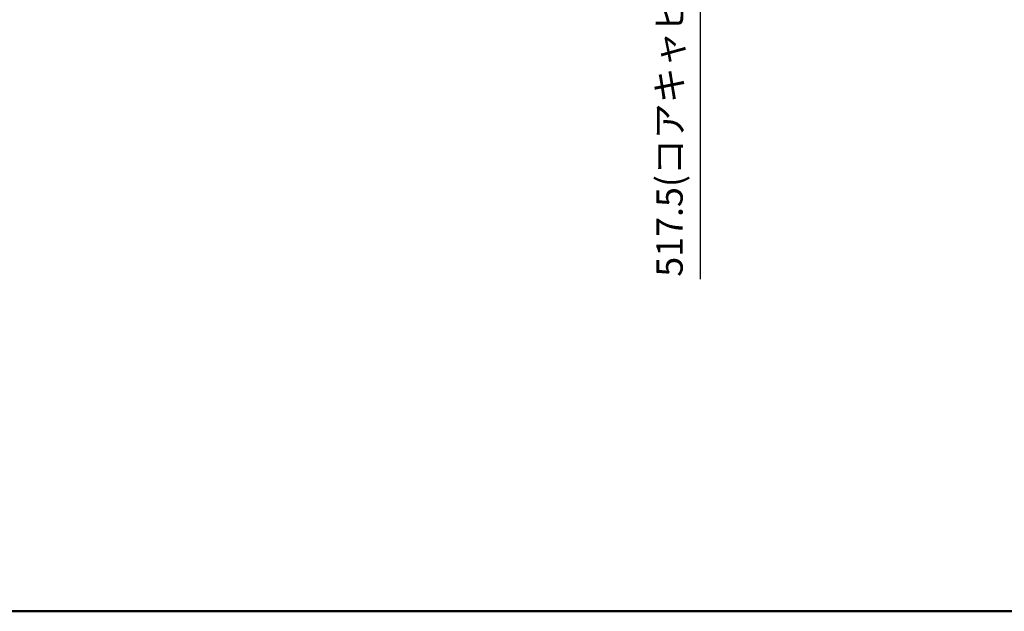
# Model space of a CAD drawing. Units: millimetres. Extents: x -395 to -1, y 7 to 287.
# Drawn here: x -304 to -211, y 10 to 66 of the extents above; entities that cross this region are included whole.
import ezdxf

# ---------------------------------------------------------------- set-up
doc = ezdxf.new("R2010")
doc.units = ezdxf.units.MM
doc.layers.add('AV', color=7, linetype='Continuous')
doc.styles.get("Standard").update_dxf_attribs({"font": 'ROMANS', "bigfont": 'BIGFONT'})
doc.dimstyles.new('ISO-25', dxfattribs={"dimtxt": 2.5, "dimasz": 2.5, "dimexe": 1.25, "dimexo": 0.625, "dimtad": 1, "dimtxsty": 'Standard', "dimcen": 2.5, "dimadec": 0, "dimazin": 0, "dimtfac": 1, "dimtmove": 0, "dimatfit": 3, "dimfxl": 1, "dimarcsym": 0})

# ---------------------------------------------------------------- blocks, each defined once
blk = doc.blocks.new('_Dot')
at = {"color": 0, "linetype": 'ByBlock', "lineweight": -2}
blk.add_line((-0.5, 0), (-1, 0), dxfattribs=at)
at = {"color": 0, "linetype": 'ByBlock', "const_width": 0.5}
blk.add_lwpolyline([(-0.25, 0, 1), (0.25, 0, 1)], format="xyb", close=True, dxfattribs=at)
blk = doc.blocks.new('*D123')
at = {"color": 0, "lineweight": -2}
for p, q in [((-252.932, 107.039), (-237.5, 107.039)), ((-239.5, 82.164), (-239.5, 106.039)), ((-244.532, 81.164), (-237.5, 81.164)), ((-239.5, 81.164), (-239.5, 41.566))]:
    blk.add_line(p, q, dxfattribs=at)
at = {"layer": 'Defpoints', "color": 0}
for p in [(-255.472, 107.039), (-239.5, 107.039), (-247.072, 81.164)]:
    blk.add_point(p, dxfattribs=at)
at = {"color": 0, "lineweight": -2}
for p, rotation in [((-239.5, 107.039), 90), ((-239.5, 81.164), 270)]:
    blk.add_blockref('_Dot', p, dxfattribs=dict(at, rotation=rotation))
at = {"color": 0, "insert": (-242.076, 60.865), "char_height": 2.5, "attachment_point": 5, "rotation": 90}
blk.add_mtext('517.5(コアキャビネット)', dxfattribs=at)
blk = doc.blocks.new('VIS_UWT_04_10001')
at = {"color": 0, "linetype": 'Continuous', "lineweight": 50}
blk.add_line((-395, 10), (-10, 10), dxfattribs=at)

msp = doc.modelspace()

# ---------------------------------------------------------------- block references
at = {"layer": 'AV', "color": 7}
msp.add_blockref('VIS_UWT_04_10001', (0, 0), dxfattribs=at)

# ---------------------------------------------------------------- dimensions: what is measured, and where the dimension line sits
at = {"color": 7}
dim = msp.add_linear_dim(base=(-239.5, 107.0391784), p1=(-247.07222573, 81.1641784), p2=(-255.47222609, 107.0391784), angle=270, text='517.5(コアキャビネット)', dimstyle='ISO-25', override={"dimtxt": 2.5, "dimasz": 1, "dimexe": 2, "dimexo": 2.54, "dimgap": 0.625, "dimtad": 1, "dimtih": 0, "dimtoh": 0, "dimdec": 1, "dimzin": 0, "dimdsep": 46, "dimblk1": 'Dot', "dimblk2": 'Dot', "dimsah": 1, "dimse1": 0, "dimse2": 0, "dimtmove": 0}, dxfattribs=at)
dim.commit()
dim.dimension.update_dxf_attribs({"geometry": '*D123', "text_midpoint": (-239.5, 60.86501041), "dimtype": 160})

doc.saveas('drawing.dxf')
